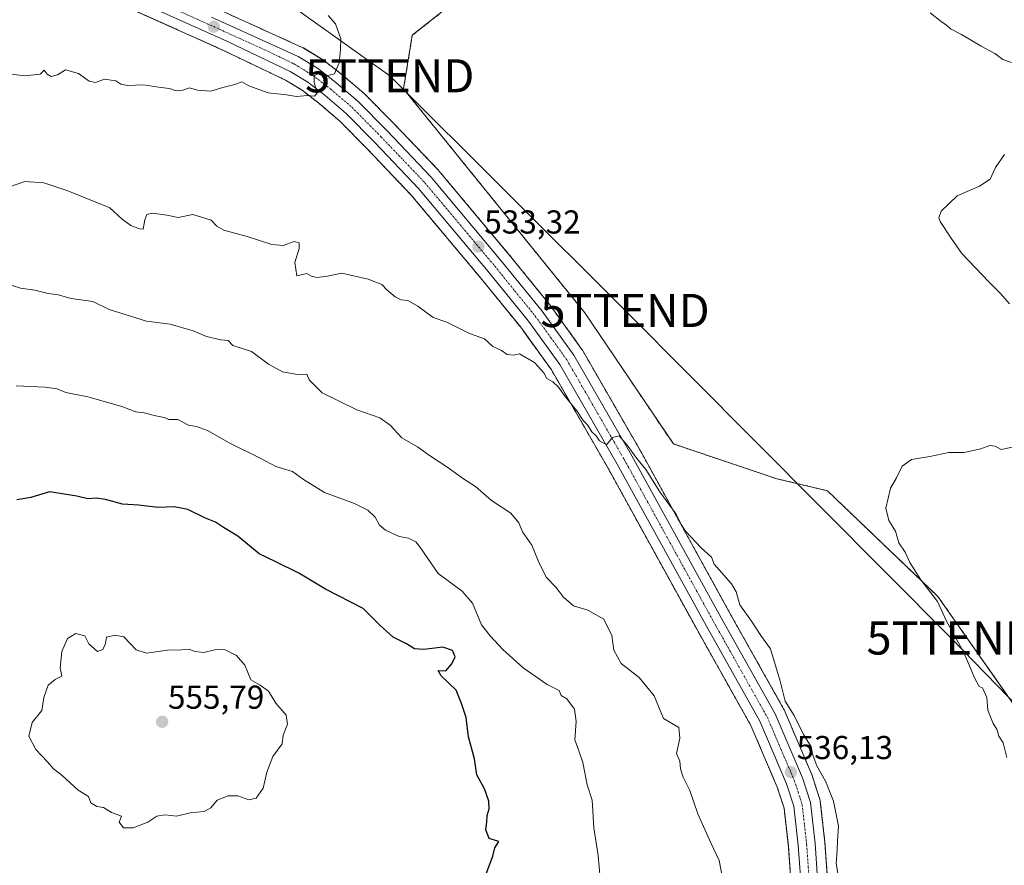
# Model space of a CAD drawing. Units: metres. Extents: x 559727 to 563167, y 4724063 to 4726407.
# Drawn here: x 562231 to 562529, y 4725053 to 4725309 of the extents above; entities that cross this region are included whole.
import ezdxf
from ezdxf.enums import TextEntityAlignment as Align

# ---------------------------------------------------------------- set-up
doc = ezdxf.new("R2010")
doc.units = ezdxf.units.M
doc.header["$MEASUREMENT"] = 0
doc.linetypes.add('TRAZO_Y_PUNTO', pattern=[1, 0.5, -0.25, 0, -0.25])
doc.linetypes.add('TRAZOS', pattern=[0.75, 0.5, -0.25])
doc.layers.get('0').update_dxf_attribs({"lineweight": 5})
for name, color, linetype, lineweight in [('Arbolado forestal', 92, 'TRAZOS', 0), ('Arbolado forestal CxS', 92, 'Continuous', 0), ('Carretera de calzada única', 19, 'Continuous', 13), ('Carretera de calzada única Cxs', 19, 'Continuous', 13), ('Carretera de calzada única eje', 19, 'TRAZO_Y_PUNTO', 0), ('Carátula', 7, 'Continuous', 5), ('Cultivos herbáceos CxS', 92, 'Continuous', 0), ('Curva de nivel maestra', 36, 'Continuous', 30), ('Curva de nivel normal', 36, 'Continuous', 0), ('Núcleo urbano', 19, 'Continuous', 0), ('Núcleo urbano CxS', 19, 'Continuous', 0), ('Punto de cota en terreno', 7, 'Continuous', 0), ('Rótulo de punto de cota en terreno', 19, 'Continuous', 0), ('Tendido', 6, 'Continuous', 0), ('Torre de tendido puntual', 7, 'Continuous', 0)]:
    doc.layers.add(name, color=color, linetype=linetype, lineweight=lineweight)
doc.styles.add('Arial', font='txt', dxfattribs={"height": 0.2})

# ---------------------------------------------------------------- blocks, each defined once
blk = doc.blocks.new('*U151')
at = {"layer": 'Arbolado forestal CxS', "color": 92, "linetype": 'Continuous', "lineweight": 0}
for points in [[(562257.12, 4725315.62, 525.83), (562292.51, 4725299.68, 528.63), (562311.45, 4725290.61, 529.33), (562316.52, 4725287.53, 529.66), (562321.6, 4725283.61, 530.15), (562327.82, 4725278.29, 530.68), (562336.38, 4725269.62, 531.41), (562349.5, 4725255.86, 532.27), (562370.5, 4725230.83, 533.68), (562382.63, 4725215.87, 534.2), (562391.9, 4725203.03, 534.52), (562409.17, 4725173.05, 535.56), (562436.67, 4725123.17, 536.25), (562452.27, 4725095.44, 536.38), (562460.23, 4725076.83, 536.3), (562462.3, 4725070.43, 536.31), (562463.59, 4725059.02, 536.73), (562464.64, 4725044.26, 536.78)], [(562411.29, 4725352.69, 535.13), (562349.84, 4725304.18, 531.72), (562347.18, 4725287.98, 531.12), (562402.02, 4725220.28, 533.51), (562428.8, 4725180.6, 533.7), (562460.09, 4725170.08, 532.09), (562475.39, 4725166.46, 530.97), (562508.83, 4725134.49, 529.78), (562562.66, 4725057.84, 528.26)], [(562475.75, 4725044.77, 535.67), (562474.67, 4725059.97, 535.89), (562474.66, 4725060.1, 535.89), (562473.26, 4725072.5, 535.78), (562473.23, 4725072.68, 535.79), (562473.13, 4725073.09, 535.8), (562470.69, 4725080.61, 535.46), (562470.66, 4725080.71, 535.45), (562470.6, 4725080.86, 535.45), (562462.32, 4725100.22, 535.28), (562462.17, 4725100.51, 535.28), (562446.38, 4725128.58, 535.38), (562418.85, 4725178.51, 534.72), (562401.32, 4725208.94, 534.07), (562401.15, 4725209.2, 534.06), (562391.51, 4725222.56, 533.85), (562391.41, 4725222.69, 533.85), (562379.07, 4725237.91, 533.56), (562357.86, 4725263.21, 532.29), (562357.73, 4725263.35, 532.27), (562344.35, 4725277.37, 531.29), (562335.5, 4725286.35, 530.4), (562335.31, 4725286.52, 530.39), (562328.66, 4725292.21, 530.11), (562328.55, 4725292.3, 530.1), (562322.95, 4725296.62, 529.59), (562322.68, 4725296.8, 529.57), (562316.88, 4725300.32, 529.19), (562316.82, 4725300.36, 529.18), (562316.56, 4725300.49, 529.16), (562290.37, 4725312.37, 527.84)]]:
    blk.add_polyline3d(points, dxfattribs=at)
blk = doc.blocks.new('*U154')
at = {"layer": 'Núcleo urbano CxS', "color": 19, "linetype": 'Continuous', "lineweight": 0}
for points in [[(562290.37, 4725312.37, 527.84), (562316.56, 4725300.49, 529.16), (562316.82, 4725300.36, 529.18), (562316.88, 4725300.32, 529.19), (562322.68, 4725296.8, 529.57), (562322.95, 4725296.62, 529.59), (562328.55, 4725292.3, 530.1), (562328.66, 4725292.21, 530.11), (562335.31, 4725286.52, 530.39), (562335.5, 4725286.35, 530.4), (562344.35, 4725277.37, 531.29), (562357.73, 4725263.35, 532.27), (562357.86, 4725263.21, 532.29), (562379.07, 4725237.91, 533.56), (562391.41, 4725222.69, 533.85), (562391.51, 4725222.56, 533.85), (562401.15, 4725209.2, 534.06), (562401.32, 4725208.94, 534.07), (562418.85, 4725178.51, 534.72), (562446.38, 4725128.58, 535.38), (562462.17, 4725100.51, 535.28), (562462.32, 4725100.22, 535.28), (562470.6, 4725080.86, 535.45), (562470.66, 4725080.71, 535.45), (562470.69, 4725080.61, 535.46), (562473.13, 4725073.09, 535.8), (562473.23, 4725072.68, 535.79), (562473.26, 4725072.5, 535.78), (562474.66, 4725060.1, 535.89), (562474.67, 4725059.97, 535.89), (562475.75, 4725044.77, 535.67)], [(562464.64, 4725044.26, 536.78), (562463.59, 4725059.02, 536.73), (562462.3, 4725070.43, 536.31), (562460.23, 4725076.83, 536.3), (562452.27, 4725095.44, 536.38), (562436.67, 4725123.17, 536.25), (562409.17, 4725173.05, 535.56), (562391.9, 4725203.03, 534.52), (562382.63, 4725215.87, 534.2), (562370.5, 4725230.83, 533.68), (562349.5, 4725255.86, 532.27), (562336.38, 4725269.62, 531.41), (562327.82, 4725278.29, 530.68), (562321.6, 4725283.61, 530.15), (562316.52, 4725287.53, 529.66), (562311.45, 4725290.61, 529.33), (562292.51, 4725299.68, 528.63), (562257.12, 4725315.62, 525.83)]]:
    blk.add_polyline3d(points, dxfattribs=at)
blk = doc.blocks.new('*U189')
at = {"layer": 'Curva de nivel normal', "color": 36, "linetype": 'Continuous', "lineweight": 0}
blk.add_polyline3d([(562478.75, 4725049.57, 535), (562478.03, 4725053.76, 535), (562478.39, 4725057.79, 535), (562478.46, 4725060.56, 535), (562478.78, 4725065.04, 535), (562477.25, 4725072.58, 535), (562474.85, 4725078.65, 535), (562472.19, 4725083.32, 535), (562471.04, 4725086.5, 535), (562470.5, 4725088.99, 535), (562468.22, 4725092.8, 535), (562465.32, 4725098.48, 535), (562462.66, 4725102.79, 535), (562461.1, 4725108.9, 535), (562458.2, 4725118.67, 535), (562455.22, 4725122.68, 535), (562452.49, 4725127, 535), (562448.92, 4725131.98, 535), (562447.8, 4725135.89, 535), (562446.38, 4725138.31, 535), (562441.14, 4725144.22, 535), (562440.34, 4725146.35, 535), (562437.23, 4725149.18, 535), (562432.52, 4725154.22, 535), (562431.18, 4725156.25, 535), (562429.66, 4725159.34, 535), (562424.74, 4725166.14, 535), (562420.46, 4725172.92, 535), (562417.76, 4725176.22, 535), (562414.87, 4725180.26, 535), (562412.46, 4725183.09, 535), (562410.42, 4725182.54, 535), (562408.58, 4725180.35, 535), (562406.44, 4725181.58, 535), (562405.46, 4725183.1, 535), (562404.12, 4725184.25, 535), (562402.88, 4725186.35, 535), (562401.56, 4725187.74, 535), (562399.63, 4725190.59, 535), (562396.06, 4725194.9, 535), (562394.07, 4725197.74, 535), (562392.33, 4725199.34, 535), (562390.52, 4725200.43, 535), (562389.65, 4725202.14, 535), (562386.75, 4725205.22, 535), (562382.28, 4725207.9, 535), (562380.44, 4725207.4, 535), (562378.55, 4725207.6, 535), (562376.84, 4725208.82, 535), (562374.23, 4725210.1, 535), (562371.65, 4725212.4, 535), (562367.09, 4725213.95, 535), (562364.55, 4725215.34, 535), (562360.28, 4725217.4, 535), (562356.1, 4725218.88, 535), (562351.5, 4725222.28, 535), (562348.53, 4725223.96, 535), (562346.51, 4725224.19, 535), (562344.62, 4725225.05, 535), (562342.09, 4725227.21, 535), (562340.61, 4725228.85, 535), (562336.52, 4725230.45, 535), (562328.47, 4725232.2, 535), (562324.22, 4725231.38, 535), (562320.92, 4725230.89, 535), (562319.38, 4725231.38, 535), (562317.89, 4725232.16, 535), (562314.88, 4725231.46, 535), (562314.26, 4725235.45, 535), (562315.58, 4725239.66, 535), (562315.56, 4725241.41, 535), (562314.07, 4725241.84, 535), (562310.79, 4725240.56, 535), (562307.32, 4725240.89, 535), (562299.85, 4725243.33, 535), (562292.82, 4725245.22, 535), (562290.72, 4725246.41, 535), (562288.98, 4725248.3, 535), (562283.46, 4725249.97, 535), (562278.98, 4725249.1, 535), (562275.62, 4725249.8, 535), (562271.24, 4725250.42, 535), (562269.57, 4725249.98, 535), (562268.92, 4725248.38, 535), (562268.44, 4725245.5, 535), (562267.26, 4725245.63, 535), (562264.64, 4725246.67, 535), (562262.1, 4725248.6, 535), (562258.32, 4725251.99, 535), (562245.65, 4725257.1, 535), (562238.36, 4725259.54, 535), (562232.59, 4725259.94, 535), (562227.71, 4725258.22, 535)], dxfattribs=at)
blk = doc.blocks.new('*U194')
at = {"layer": 'Curva de nivel normal', "color": 36, "linetype": 'Continuous', "lineweight": 0}
blk.add_polyline3d([(562406.62, 4725049.26, 545), (562406.01, 4725056.2, 545), (562404.74, 4725064.56, 545), (562404.24, 4725072.92, 545), (562402.73, 4725077.49, 545), (562401.43, 4725084.26, 545), (562400.13, 4725088.07, 545), (562398.97, 4725091.14, 545), (562399.38, 4725096.7, 545), (562398.89, 4725100.42, 545), (562396.56, 4725103.54, 545), (562394.83, 4725104.51, 545), (562394.21, 4725106.1, 545), (562390.61, 4725107.84, 545), (562383.33, 4725112.92, 545), (562377.19, 4725118.49, 545), (562373.36, 4725122.62, 545), (562370.78, 4725125.9, 545), (562368.04, 4725132.49, 545), (562364.93, 4725136.05, 545), (562357.62, 4725141.41, 545), (562352.32, 4725149.18, 545), (562350.9, 4725151.02, 545), (562348.65, 4725152.11, 545), (562345.86, 4725152.65, 545), (562341.77, 4725154.56, 545), (562339.93, 4725156.06, 545), (562338.55, 4725158.43, 545), (562336.36, 4725160.63, 545), (562332.3, 4725162.58, 545), (562323.27, 4725165.95, 545), (562316.91, 4725169.86, 545), (562313.61, 4725172.28, 545), (562308.58, 4725173.74, 545), (562304.05, 4725176.17, 545), (562294.43, 4725180.89, 545), (562287.9, 4725184.66, 545), (562284.59, 4725185.86, 545), (562282.16, 4725186.29, 545), (562278.92, 4725187.97, 545), (562276.2, 4725187.99, 545), (562274.73, 4725188.64, 545), (562272.2, 4725189.12, 545), (562268.75, 4725189.99, 545), (562266.19, 4725190.32, 545), (562261.94, 4725191.92, 545), (562251.63, 4725194.84, 545), (562245.02, 4725196.2, 545), (562242.41, 4725197.27, 545), (562238.76, 4725197.81, 545), (562229.95, 4725198.19, 545)], dxfattribs=at)
blk = doc.blocks.new('*U196')
at = {"layer": 'Curva de nivel normal', "color": 36, "linetype": 'Continuous', "lineweight": 0}
blk.add_polyline3d([(562444.32, 4725046.26, 540), (562442.66, 4725054.7, 540), (562440.18, 4725059.97, 540), (562436.24, 4725068.81, 540), (562433.76, 4725075.78, 540), (562431.77, 4725079.89, 540), (562431, 4725082.35, 540), (562430.77, 4725084.73, 540), (562429.77, 4725087.01, 540), (562430.76, 4725091.66, 540), (562430.48, 4725094.84, 540), (562425.78, 4725097.58, 540), (562422.99, 4725104.41, 540), (562418.5, 4725110, 540), (562412.97, 4725114.23, 540), (562410.84, 4725118.25, 540), (562410.24, 4725122.68, 540), (562407.82, 4725127.62, 540), (562402.98, 4725130.3, 540), (562398.64, 4725131.7, 540), (562395.59, 4725134.26, 540), (562393.3, 4725137.27, 540), (562390.42, 4725140.27, 540), (562388.17, 4725144.54, 540), (562386.04, 4725149.97, 540), (562383.13, 4725153.98, 540), (562382.1, 4725156.73, 540), (562379.6, 4725159.63, 540), (562373.82, 4725163.49, 540), (562368.92, 4725167.71, 540), (562365.28, 4725170.01, 540), (562360.3, 4725173.69, 540), (562355.01, 4725177.1, 540), (562351.4, 4725179.7, 540), (562346.66, 4725182.44, 540), (562343.14, 4725186.27, 540), (562340.05, 4725188.5, 540), (562333.09, 4725190.88, 540), (562322.59, 4725196.1, 540), (562318.62, 4725199.95, 540), (562317.88, 4725201.72, 540), (562315.11, 4725201.58, 540), (562310.6, 4725202.43, 540), (562306.28, 4725204.72, 540), (562301.16, 4725208.6, 540), (562295.56, 4725210.35, 540), (562294.16, 4725211.88, 540), (562291.9, 4725212.11, 540), (562287.58, 4725213.05, 540), (562283.55, 4725214.83, 540), (562276.6, 4725216.78, 540), (562269.45, 4725217.72, 540), (562258.12, 4725221.22, 540), (562253.17, 4725223.66, 540), (562246.59, 4725224.61, 540), (562242.72, 4725225.64, 540), (562239.66, 4725226.06, 540), (562235.68, 4725227.13, 540), (562231.29, 4725227.68, 540), (562226.26, 4725229.32, 540)], dxfattribs=at)
blk = doc.blocks.new('*U214')
at = {"layer": 'Curva de nivel normal', "color": 36, "linetype": 'Continuous', "lineweight": 0}
for points in [[(562529.64, 4725085.75, 530), (562528.56, 4725090.22, 530), (562527.24, 4725092.29, 530), (562526.66, 4725094.37, 530), (562525.52, 4725096.12, 530), (562523.96, 4725100.1, 530), (562523.62, 4725103.89, 530), (562522.35, 4725106.85, 530), (562521.29, 4725107.25, 530), (562520.04, 4725109.66, 530), (562516.71, 4725117.54, 530), (562511.47, 4725127.04, 530), (562508.71, 4725132.92, 530), (562503.62, 4725139.52, 530), (562500.39, 4725144.72, 530), (562498.96, 4725147.91, 530), (562496.98, 4725150.66, 530), (562496.05, 4725154.19, 530), (562493.98, 4725157.45, 530), (562493.08, 4725161.22, 530), (562494.45, 4725167.2, 530), (562496.32, 4725170.37, 530), (562497.98, 4725173.84, 530), (562500.83, 4725175.95, 530), (562506.38, 4725176.85, 530), (562512.09, 4725178.01, 530), (562516.75, 4725178.04, 530), (562521.78, 4725179.14, 530), (562524.52, 4725180.15, 530), (562526.13, 4725179.93, 530), (562527.96, 4725178.88, 530), (562535.38, 4725180.48, 530)], [(562530.45, 4725222.95, 530), (562527.82, 4725226.12, 530), (562524.27, 4725229.64, 530), (562516.11, 4725238.22, 530), (562512.83, 4725242.78, 530), (562509.56, 4725247.82, 530), (562509.16, 4725248.94, 530), (562509.87, 4725250.94, 530), (562514.64, 4725255.62, 530), (562521.44, 4725258.51, 530), (562524.67, 4725260.62, 530), (562526.21, 4725264.23, 530), (562529.01, 4725268.11, 530)], [(562531.13, 4725295.96, 530), (562528.48, 4725296.85, 530), (562526.09, 4725298.66, 530), (562521.89, 4725300.92, 530), (562515.94, 4725304.44, 530), (562512.66, 4725306.12, 530), (562511.44, 4725307.23, 530), (562509.84, 4725308.3, 530), (562506.46, 4725310.92, 530)], [(562324.35, 4725310.13, 530), (562326.56, 4725307.67, 530), (562328.2, 4725303.05, 530), (562328.11, 4725299.83, 530), (562327.7, 4725295.85, 530), (562326.25, 4725292.55, 530), (562323.9, 4725291.95, 530), (562321.66, 4725292.72, 530), (562320.18, 4725291.86, 530), (562320.14, 4725289.89, 530), (562321.08, 4725286.78, 530), (562320.28, 4725285.78, 530), (562318.1, 4725285.97, 530), (562314.78, 4725285.68, 530), (562311.82, 4725286.13, 530), (562306.27, 4725286.72, 530), (562300.4, 4725288.9, 530), (562298.26, 4725290.09, 530), (562296.1, 4725289.32, 530), (562292.54, 4725288.39, 530), (562288.86, 4725287.25, 530), (562284.87, 4725287.61, 530), (562282.43, 4725288.31, 530), (562280.43, 4725287.57, 530), (562278.43, 4725287.4, 530), (562276.42, 4725288.1, 530), (562273.72, 4725288.42, 530), (562268.51, 4725289.22, 530), (562263.63, 4725288.98, 530), (562261.61, 4725289.39, 530), (562260.1, 4725290.41, 530), (562256.7, 4725290.91, 530), (562254.02, 4725289.94, 530), (562252.09, 4725290.34, 530), (562248.85, 4725292.58, 530), (562244.96, 4725293.7, 530), (562242.46, 4725292.26, 530), (562240.58, 4725291.66, 530), (562239.38, 4725292.43, 530), (562238.42, 4725293.59, 530), (562237.25, 4725292.38, 530), (562232.59, 4725291.87, 530), (562217.9, 4725293.68, 530)]]:
    blk.add_polyline3d(points, dxfattribs=at)
blk = doc.blocks.new('*U227')
at = {"layer": 'Curva de nivel maestra', "color": 36, "linetype": 'Continuous', "lineweight": 30}
blk.add_polyline3d([(562372.22, 4725050.64, 550), (562374.24, 4725055.95, 550), (562374.84, 4725058.5, 550), (562376.05, 4725060.43, 550), (562373.07, 4725061.26, 550), (562372.04, 4725063.97, 550), (562372.35, 4725066.23, 550), (562372.51, 4725068.23, 550), (562373.07, 4725070.23, 550), (562372.96, 4725072.56, 550), (562371.68, 4725076.29, 550), (562369.4, 4725080.59, 550), (562368.61, 4725085.4, 550), (562366.88, 4725092, 550), (562366.14, 4725097.89, 550), (562364.72, 4725102.17, 550), (562363.07, 4725106.19, 550), (562358.58, 4725110.52, 550), (562357.68, 4725112.13, 550), (562360, 4725112.02, 550), (562361.81, 4725114.09, 550), (562362.76, 4725116.22, 550), (562362, 4725118.13, 550), (562359.05, 4725119.18, 550), (562353.37, 4725118.41, 550), (562350.54, 4725118.65, 550), (562348.07, 4725120.19, 550), (562344, 4725122.13, 550), (562340.03, 4725125.82, 550), (562334.99, 4725130.87, 550), (562323.54, 4725136.68, 550), (562315.55, 4725141.54, 550), (562308.36, 4725145.08, 550), (562303.48, 4725147.33, 550), (562297.03, 4725152.76, 550), (562292.76, 4725155.34, 550), (562290.34, 4725156.96, 550), (562287.23, 4725158.18, 550), (562281.94, 4725160.74, 550), (562277.78, 4725161.57, 550), (562272.92, 4725161.37, 550), (562267.05, 4725162.14, 550), (562262.12, 4725162.44, 550), (562257.02, 4725163.8, 550), (562254.31, 4725164.16, 550), (562251.7, 4725163.97, 550), (562248.33, 4725164.8, 550), (562240.06, 4725166.11, 550), (562234.48, 4725164.38, 550), (562230.2, 4725163.7, 550)], dxfattribs=at)
blk = doc.blocks.new('5PATER')
at = {"layer": 'Carátula', "linetype": 'Continuous', "lineweight": 5}
h = blk.add_hatch(color=250, dxfattribs=at)
edge = h.paths.add_edge_path()
edge.add_ellipse((0, 0.01), major_axis=(-1.33, -1.34), ratio=0.999422, start_angle=0, end_angle=360)
blk = doc.blocks.new('5TTEND')
blk.add_text('5TTEND', height=10).set_placement((0, 0), align=Align.MIDDLE_CENTER)

msp = doc.modelspace()

# ---------------------------------------------------------------- linework, layer by layer
at = {"layer": 'Arbolado forestal', "color": 92, "linetype": 'TRAZOS', "lineweight": 0}
for points in [[(562411.29, 4725352.69, 535.13), (562349.84, 4725304.18, 531.72), (562347.18, 4725287.98, 531.12), (562402.02, 4725220.28, 533.51), (562428.8, 4725180.6, 533.7), (562460.09, 4725170.08, 532.09), (562475.39, 4725166.46, 530.97), (562508.83, 4725134.49, 529.78), (562557.97, 4725064.51, 528.57), (562558.98, 4725063.08, 528.49), (562559.98, 4725061.65, 528.45), (562562.66, 4725057.84, 528.26)], [(562257.12, 4725315.62, 525.83), (562292.51, 4725299.68, 528.63), (562311.45, 4725290.61, 529.33), (562316.52, 4725287.53, 529.66), (562321.6, 4725283.61, 530.15), (562327.82, 4725278.29, 530.68), (562336.38, 4725269.62, 531.41), (562349.5, 4725255.86, 532.27), (562370.49, 4725230.83, 533.68), (562382.63, 4725215.87, 534.2), (562391.9, 4725203.03, 534.52), (562409.17, 4725173.05, 535.56), (562436.67, 4725123.17, 536.25), (562452.27, 4725095.44, 536.38), (562460.23, 4725076.83, 536.3), (562462.3, 4725070.43, 536.31), (562463.59, 4725059.02, 536.73), (562464.64, 4725044.26, 536.78)], [(562475.75, 4725044.77, 535.67), (562474.67, 4725059.97, 535.89), (562474.66, 4725060.1, 535.89), (562473.26, 4725072.5, 535.78), (562473.23, 4725072.68, 535.79), (562473.13, 4725073.09, 535.8), (562470.69, 4725080.61, 535.45), (562470.66, 4725080.71, 535.45), (562470.6, 4725080.86, 535.45), (562462.32, 4725100.22, 535.28), (562462.17, 4725100.51, 535.28), (562446.38, 4725128.58, 535.38), (562418.85, 4725178.51, 534.72), (562401.32, 4725208.94, 534.07), (562401.15, 4725209.2, 534.06), (562391.51, 4725222.56, 533.85), (562391.41, 4725222.69, 533.85), (562379.07, 4725237.91, 533.56), (562357.86, 4725263.21, 532.29), (562357.73, 4725263.35, 532.27), (562344.35, 4725277.37, 531.29), (562335.5, 4725286.35, 530.4), (562335.31, 4725286.52, 530.39), (562328.66, 4725292.21, 530.11), (562328.55, 4725292.3, 530.1), (562322.95, 4725296.62, 529.59), (562322.68, 4725296.81, 529.57), (562316.88, 4725300.33, 529.19), (562316.82, 4725300.36, 529.18), (562316.56, 4725300.49, 529.16), (562290.37, 4725312.37, 527.84)]]:
    msp.add_polyline3d(points, dxfattribs=at)
at = {"layer": 'Carretera de calzada única', "color": 19, "linetype": 'Continuous', "lineweight": 13}
for points in [[(562467.64, 4725044.37, 536.37), (562466.58, 4725059.29, 536.11), (562465.25, 4725071.07, 536.15), (562463.04, 4725077.88, 536.07), (562454.96, 4725096.77, 536.21), (562439.29, 4725124.63, 536.12), (562411.78, 4725174.52, 535.09), (562394.42, 4725204.66, 534.38), (562385.01, 4725217.69, 534.03), (562372.81, 4725232.74, 533.48), (562351.74, 4725257.86, 532.22), (562338.53, 4725271.71, 531.3), (562329.87, 4725280.49, 530.62), (562323.49, 4725285.94, 530.12), (562318.22, 4725290.01, 529.7), (562312.88, 4725293.25, 529.32), (562293.77, 4725302.4, 528.26), (562258.33, 4725318.36, 525.06)], [(562289.12, 4725309.64, 527.72), (562315.32, 4725297.76, 529.26), (562321.12, 4725294.24, 529.63), (562326.72, 4725289.92, 530.14), (562333.36, 4725284.24, 530.59), (562342.2, 4725275.28, 531.32), (562355.56, 4725261.28, 532.22), (562376.76, 4725236, 533.47), (562389.08, 4725220.8, 533.94), (562398.72, 4725207.44, 534.25), (562416.24, 4725177.04, 534.97), (562443.76, 4725127.12, 535.8), (562459.56, 4725099.04, 535.79), (562467.84, 4725079.68, 535.96), (562470.28, 4725072.16, 536.12), (562471.68, 4725059.76, 536.19), (562472.76, 4725044.56, 536.16), (562472.8, 4725012.64, 536.54), (562471.4, 4724974.24, 537.18), (562471.22, 4724961.9, 537.29), (562469.82, 4724952.92, 537.47), (562467.8, 4724946.31, 537.68), (562465.28, 4724939.76, 537.84)]]:
    msp.add_polyline3d(points, dxfattribs=at)
at = {"layer": 'Carretera de calzada única Cxs', "color": 19, "linetype": 'Continuous', "lineweight": 13}
for points in [[(562467.64, 4725044.37, 536.37), (562466.58, 4725059.29, 536.11), (562465.25, 4725071.07, 536.15), (562463.04, 4725077.88, 536.07), (562454.96, 4725096.77, 536.21), (562439.29, 4725124.63, 536.12), (562411.78, 4725174.52, 535.09), (562394.42, 4725204.66, 534.38), (562385.01, 4725217.69, 534.03), (562372.81, 4725232.74, 533.48), (562351.74, 4725257.86, 532.22), (562338.53, 4725271.71, 531.3), (562329.87, 4725280.49, 530.62), (562323.49, 4725285.94, 530.12), (562318.22, 4725290.01, 529.7), (562312.88, 4725293.25, 529.32), (562293.77, 4725302.4, 528.26), (562258.33, 4725318.36, 525.06)], [(562289.12, 4725309.64, 527.72), (562315.32, 4725297.76, 529.26), (562321.12, 4725294.24, 529.63), (562326.72, 4725289.92, 530.14), (562333.36, 4725284.24, 530.59), (562342.2, 4725275.28, 531.32), (562355.56, 4725261.28, 532.22), (562376.76, 4725236, 533.47), (562389.08, 4725220.8, 533.94), (562398.72, 4725207.44, 534.25), (562416.24, 4725177.04, 534.97), (562443.76, 4725127.12, 535.8), (562459.56, 4725099.04, 535.79), (562467.84, 4725079.68, 535.96), (562470.28, 4725072.16, 536.12), (562471.68, 4725059.76, 536.19), (562472.76, 4725044.56, 536.16)]]:
    msp.add_polyline3d(points, dxfattribs=at)
at = {"layer": 'Carretera de calzada única eje', "color": 19, "linetype": 'TRAZO_Y_PUNTO', "lineweight": 0}
msp.add_polyline3d([(562273.72, 4725314, 526.47), (562291.45, 4725306.02, 527.91), (562304.54, 4725300.08, 528.79), (562314.1, 4725295.5, 529.35), (562319.67, 4725292.12, 529.71), (562325.1, 4725287.93, 530.16), (562331.61, 4725282.36, 530.7), (562340.36, 4725273.49, 531.36), (562346.97, 4725266.57, 531.82), (562353.65, 4725259.57, 532.23), (562364.25, 4725246.93, 532.93), (562374.78, 4725234.37, 533.49), (562380.88, 4725226.84, 533.81), (562387.04, 4725219.24, 534.01), (562391.75, 4725212.73, 534.18), (562396.57, 4725206.05, 534.36), (562405.33, 4725190.85, 534.74), (562414.01, 4725175.78, 535.08), (562427.77, 4725150.82, 535.62), (562441.52, 4725125.87, 536.09), (562457.26, 4725097.9, 536.1), (562461.4, 4725088.22, 536.18), (562465.44, 4725078.78, 536.13), (562466.54, 4725075.37, 536.12), (562467.76, 4725071.61, 536.11), (562468.47, 4725065.41, 536.12), (562469.13, 4725059.52, 536.16), (562470.2, 4725044.46, 536.37)], dxfattribs=at)
at = {"layer": 'Cultivos herbáceos CxS', "color": 92, "linetype": 'Continuous', "lineweight": 0}
for points in [[(562731.14, 4725313.35, 522.25), (562729.17, 4725304.83, 522.09), (562727.21, 4725296.97, 522.21), (562730.48, 4725288.45, 520.94), (562739, 4725279.28, 519.76), (562748.17, 4725271.42, 520.44), (562754.72, 4725257, 522.16), (562759.05, 4725245.84, 522.72), (562759.05, 4725245.84, 522.72), (562750.88, 4725241.92, 522.82), (562706.19, 4725219.01, 524.03), (562669.64, 4725193.54, 525.18), (562639.37, 4725162.19, 525.06), (562602.47, 4725115.99, 525.73), (562562.66, 4725057.84, 528.26), (562508.83, 4725134.49, 529.78), (562475.39, 4725166.46, 530.97), (562460.09, 4725170.08, 532.09), (562428.8, 4725180.6, 533.7), (562402.02, 4725220.28, 533.51), (562347.18, 4725287.98, 531.12), (562349.84, 4725304.18, 531.72), (562411.29, 4725352.69, 535.13)], [(562411.29, 4725352.69, 535.13), (562349.84, 4725304.18, 531.72), (562347.18, 4725287.98, 531.12), (562402.02, 4725220.28, 533.51), (562428.8, 4725180.6, 533.7), (562460.09, 4725170.08, 532.09), (562475.39, 4725166.46, 530.97), (562508.83, 4725134.49, 529.78), (562557.97, 4725064.51, 528.57), (562558.98, 4725063.08, 528.49), (562559.98, 4725061.65, 528.45), (562562.66, 4725057.84, 528.26)]]:
    msp.add_polyline3d(points, dxfattribs=at)
at = {"layer": 'Curva de nivel normal', "color": 36, "linetype": 'Continuous', "lineweight": 0}
msp.add_polyline3d([(562262.42, 4725064.48, 555), (562265.39, 4725064.54, 555), (562269.84, 4725066.25, 555), (562272.5, 4725068.06, 555), (562275.06, 4725068.43, 555), (562278.5, 4725068.03, 555), (562282.61, 4725069.02, 555), (562286.89, 4725069.46, 555), (562288.9, 4725070.57, 555), (562290.84, 4725072.88, 555), (562294.16, 4725074.22, 555), (562297.08, 4725074.24, 555), (562300.4, 4725072.99, 555), (562302.59, 4725073.48, 555), (562304.68, 4725076.55, 555), (562305.78, 4725081.33, 555), (562307.68, 4725086.08, 555), (562310.42, 4725089.89, 555), (562310.74, 4725092.55, 555), (562312.1, 4725095.89, 555), (562311.64, 4725098.55, 555), (562308.57, 4725102.23, 555), (562306.34, 4725105.84, 555), (562303.83, 4725107.62, 555), (562300.99, 4725109.3, 555), (562299.15, 4725113.67, 555), (562296.64, 4725116.62, 555), (562293.27, 4725118.4, 555), (562290.5, 4725118.46, 555), (562286.75, 4725117.55, 555), (562284.06, 4725117.81, 555), (562282.32, 4725118.58, 555), (562280, 4725118.3, 555), (562275.74, 4725118.2, 555), (562269.43, 4725117.34, 555), (562266.32, 4725118.33, 555), (562262.53, 4725122.32, 555), (562259.89, 4725122.77, 555), (562257.3, 4725122.18, 555), (562257, 4725120.24, 555), (562256.24, 4725118.42, 555), (562254.59, 4725117.84, 555), (562252, 4725120.12, 555), (562250.79, 4725122.58, 555), (562248, 4725123.28, 555), (562245.55, 4725121.78, 555), (562243.76, 4725117.89, 555), (562243.29, 4725112.89, 555), (562243.84, 4725110.43, 555), (562241.84, 4725109.41, 555), (562239.72, 4725107.71, 555), (562238.4, 4725103.94, 555), (562237.71, 4725099.99, 555), (562234.88, 4725096.33, 555), (562233.8, 4725092.26, 555), (562235.98, 4725088.22, 555), (562239.42, 4725084.55, 555), (562241.29, 4725082.38, 555), (562243.96, 4725080.31, 555), (562248.74, 4725075.87, 555), (562251.84, 4725073.98, 555), (562252.59, 4725072.12, 555), (562254.39, 4725070.94, 555), (562256.43, 4725070.72, 555), (562258.86, 4725069.2, 555), (562261.82, 4725068.02, 555), (562261.17, 4725066.21, 555), (562262.42, 4725064.48, 555)], dxfattribs=at)
at = {"layer": 'Núcleo urbano', "color": 19, "linetype": 'Continuous', "lineweight": 0}
for points in [[(562257.12, 4725315.62, 525.83), (562292.51, 4725299.68, 528.63), (562311.45, 4725290.61, 529.33), (562316.52, 4725287.53, 529.66), (562321.6, 4725283.61, 530.15), (562327.82, 4725278.29, 530.68), (562336.38, 4725269.62, 531.41), (562349.5, 4725255.86, 532.27), (562370.49, 4725230.83, 533.68), (562382.63, 4725215.87, 534.2), (562391.9, 4725203.03, 534.52), (562409.17, 4725173.05, 535.56), (562436.67, 4725123.17, 536.25), (562452.27, 4725095.44, 536.38), (562460.23, 4725076.83, 536.3), (562462.3, 4725070.43, 536.31), (562463.59, 4725059.02, 536.73), (562464.64, 4725044.26, 536.78)], [(562475.75, 4725044.77, 535.67), (562474.67, 4725059.97, 535.89), (562474.66, 4725060.1, 535.89), (562473.26, 4725072.5, 535.78), (562473.23, 4725072.68, 535.79), (562473.13, 4725073.09, 535.8), (562470.69, 4725080.61, 535.45), (562470.66, 4725080.71, 535.45), (562470.6, 4725080.86, 535.45), (562462.32, 4725100.22, 535.28), (562462.17, 4725100.51, 535.28), (562446.38, 4725128.58, 535.38), (562418.85, 4725178.51, 534.72), (562401.32, 4725208.94, 534.07), (562401.15, 4725209.2, 534.06), (562391.51, 4725222.56, 533.85), (562391.41, 4725222.69, 533.85), (562379.07, 4725237.91, 533.56), (562357.86, 4725263.21, 532.29), (562357.73, 4725263.35, 532.27), (562344.35, 4725277.37, 531.29), (562335.5, 4725286.35, 530.4), (562335.31, 4725286.52, 530.39), (562328.66, 4725292.21, 530.11), (562328.55, 4725292.3, 530.1), (562322.95, 4725296.62, 529.59), (562322.68, 4725296.81, 529.57), (562316.88, 4725300.33, 529.19), (562316.82, 4725300.36, 529.18), (562316.56, 4725300.49, 529.16), (562290.37, 4725312.37, 527.84)]]:
    msp.add_polyline3d(points, dxfattribs=at)
at = {"layer": 'Tendido', "color": 6, "linetype": 'Continuous', "lineweight": 0}
msp.add_polyline3d([(561816.87, 4726394.95, 522.69), (561769.26, 4726295.87, 517.05), (561728.82, 4726216.56, 505.61), (561818.63, 4726157.02, 508.74), (561928.04, 4726085.01, 503.91), (561995.57, 4726040.09, 501.61), (562072.34, 4725802.16, 532.47), (562131.13, 4725620.96, 499.29), (562163.21, 4725526.73, 497.38), (562193.25, 4725433.48, 522.19), (562210.17, 4725383.66, 521.8), (562271.66, 4725342.95, 529.32), (562343.01, 4725291.92, 530.88), (562414.19, 4725220.96, 533.49), (562512.85, 4725121.92, 530.07), (562617.16, 4725014.6, 529.19)], dxfattribs=at)

# ---------------------------------------------------------------- block references
at = {"layer": 'Arbolado forestal CxS', "color": 92, "linetype": 'Continuous', "lineweight": 0}
msp.add_blockref('*U151', (0, 0), dxfattribs=at)
at = {"layer": 'Curva de nivel maestra', "color": 36, "linetype": 'Continuous', "lineweight": 30}
msp.add_blockref('*U227', (0, 0), dxfattribs=at)
at = {"layer": 'Curva de nivel normal', "color": 36, "linetype": 'Continuous', "lineweight": 0}
for name in ['*U214', '*U189', '*U196', '*U194']:
    msp.add_blockref(name, (0, 0), dxfattribs=at)
at = {"layer": 'Núcleo urbano CxS', "color": 19, "linetype": 'Continuous', "lineweight": 0}
msp.add_blockref('*U154', (0, 0), dxfattribs=at)
at = {"layer": 'Punto de cota en terreno', "linetype": 'Continuous', "lineweight": 0}
for p in [(562289.79, 4725306.77, 527.83), (562369.84, 4725240.27, 533.32), (562274.15, 4725096.59, 555.79), (562464.35, 4725081.36, 536.13)]:
    msp.add_blockref('5PATER', p, dxfattribs=at)
at = {"layer": 'Torre de tendido puntual', "linetype": 'Continuous', "lineweight": 0}
for p in [(562343.01, 4725291.92, 530.87), (562414.19, 4725220.96, 533.45), (562512.85, 4725121.92, 530.15)]:
    msp.add_blockref('5TTEND', p, dxfattribs=at)

# ---------------------------------------------------------------- texts
at = {"layer": 'Rótulo de punto de cota en terreno', "color": 19, "linetype": 'Continuous', "lineweight": 0, "style": 'Arial'}
for s, p in [('533,32', (562371.6, 4725242.03)), ('555,79', (562275.91, 4725098.35)), ('536,13', (562466.11, 4725083.12))]:
    msp.add_text(s, height=7, dxfattribs=at).set_placement(p, align=Align.BOTTOM_LEFT)

doc.saveas('drawing.dxf')
